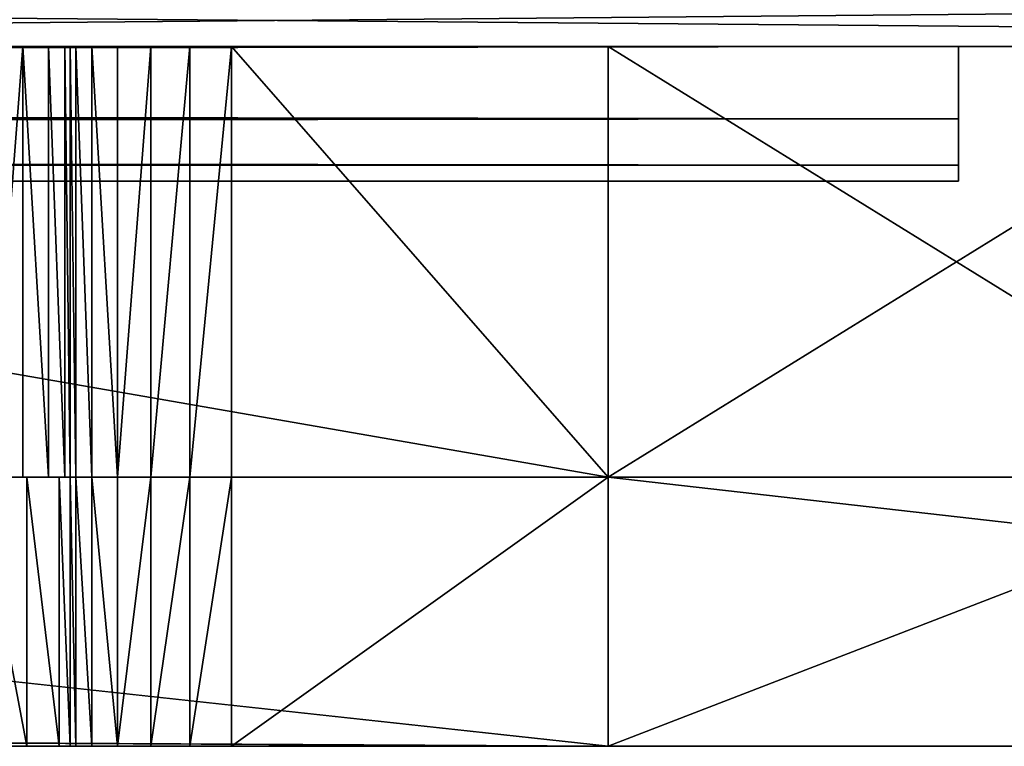
# Model space of a CAD drawing. Units: inches. Extents: x 491 to 5827, y -2 to 1103.
# Drawn here: x 1532 to 1550, y 67 to 81 of the extents above; entities that cross this region are included whole.
import ezdxf

# ---------------------------------------------------------------- set-up
doc = ezdxf.new("R2010")
doc.units = ezdxf.units.IN
doc.header["$MEASUREMENT"] = 0
doc.layers.get('0').update_dxf_attribs({"color": 13})
for name, color, linetype in [('PLAST', 22, 'Continuous'), ('POZINK', 134, 'Continuous'), ('RAMEK', 134, 'Continuous')]:
    doc.layers.add(name, color=color, linetype=linetype)

# ---------------------------------------------------------------- blocks, each defined once
blk = doc.blocks.new('Skupina#60')
at = {"layer": 'POZINK'}
for p, q in [((891.87, 0, 471.5), (771.956, 0, 471.5)), ((891.87, 0, -0.5), (779.456, 0, -0.5))]:
    blk.add_line(p, q, dxfattribs=at)
mesh = blk.add_polyface(dxfattribs=at)
corners = [(891.87, 0, 471.5), (771.956, 1, 471.5), (771.956, 0, 471.5), (891.456, 1, 471.5), (912.669, 22.213, 471.5), (913.376, 21.506, 471.5)]
mesh.append_faces([[corners[k] for k in face] for face in [(0, 1, 2), (4, 0, 5)]], dxfattribs={"vtx0": -1})
mesh.append_faces([[corners[k] for k in face] for face in [(1, 0, 3), (3, 0, 4)]], dxfattribs={"vtx0": -1, "vtx1": -1})
mesh = blk.add_polyface(dxfattribs=at)
corners = [(891.456, 1, -0.5), (779.456, 0, -0.5), (779.456, 1, -0.5), (891.87, 0, -0.5), (912.669, 22.213, -0.5), (913.376, 21.506, -0.5)]
mesh.append_faces([[corners[k] for k in face] for face in [(0, 1, 2), (3, 4, 5)]], dxfattribs={"vtx0": -1})
mesh.append_faces([[corners[k] for k in face] for face in [(1, 0, 3)]], dxfattribs={"vtx0": -1, "vtx1": -1})
mesh.append_faces([[corners[k] for k in face] for face in [(3, 0, 4)]], dxfattribs={"vtx0": -1, "vtx2": -1})
mesh = blk.add_polyface(dxfattribs=at)
corners = [(891.87, 0, 471.5), (779.456, 0, -0.5), (891.87, 0, -0.5), (-28.08, 0, -0.5), (-140.494, 0, -0.5), (-140.494, 0, 471.5), (771.956, 0, 471.5), (-20.58, 0, 471.5), (771.956, 0, 473.5), (-20.58, 0, 473.5), (-28.08, 0, -2.5), (779.456, 0, -2.5)]
mesh.append_faces([[corners[k] for k in face] for face in [(0, 1, 2), (7, 8, 9), (1, 10, 11)]], dxfattribs={"vtx0": -1})
mesh.append_faces([[corners[k] for k in face] for face in [(3, 0, 4), (4, 0, 5), (5, 6, 7), (10, 1, 3)]], dxfattribs={"vtx0": -1, "vtx1": -1})
mesh.append_faces([[corners[k] for k in face] for face in [(1, 0, 3)]], dxfattribs={"vtx0": -1, "vtx1": -1, "vtx2": -1})
mesh.append_faces([[corners[k] for k in face] for face in [(5, 0, 6), (7, 6, 8)]], dxfattribs={"vtx0": -1, "vtx2": -1})
blk = doc.blocks.new('Skupina#50')
at = {"layer": 'PLAST'}
for p, q in [((0, 514), (0, 514, 10)), ((1.343, -418, 1.378), (1.343, 514, 1.378)), ((1.343, -418, 8.622), (1.343, 514, 8.622)), ((2.204, -418, 6.901), (2.204, 514, 6.901)), ((2.204, -418, 3.099), (2.204, 514, 3.099)), ((2.5, -418, 5), (2.5, 514, 5))]:
    blk.add_line(p, q, dxfattribs=at)
at = {"layer": 'POZINK'}
for p, q in [((0, -418, 10), (0, 514, 10)), ((0, -418), (0, 514))]:
    blk.add_line(p, q, dxfattribs=at)
at = {"layer": 'POZINK', "extrusion": (0, 1, 0)}
blk.add_arc((3.75, 5, 514), 6.25, 126.8699, 233.1301, dxfattribs=at)
at = {"layer": 'PLAST'}
mesh = blk.add_polyface(dxfattribs=at)
corners = [(0, 514, 10), (1.343, 514, 1.378), (0, 514), (2.204, 514, 3.099), (2.5, 514, 5), (2.204, 514, 6.901), (1.343, 514, 8.622)]
mesh.append_faces([[corners[k] for k in face] for face in [(0, 1, 2), (5, 0, 6)]], dxfattribs={"vtx0": -1})
mesh.append_faces([[corners[k] for k in face] for face in [(1, 0, 3), (3, 0, 4), (4, 0, 5)]], dxfattribs={"vtx0": -1, "vtx1": -1})
mesh = blk.add_polyface(dxfattribs=at)
corners = [(0, 514, 10), (0, -418), (0, -418, 10), (0, 514)]
mesh.append_faces([[corners[k] for k in face] for face in [(0, 1, 2), (1, 0, 3)]], dxfattribs={"vtx0": -1})
at = {"layer": 'POZINK'}
mesh = blk.add_polyface(dxfattribs=at)
corners = [(1.343, 514, 8.622), (0, -418, 10), (1.343, -418, 8.622), (0, 514, 10)]
mesh.append_faces([[corners[k] for k in face] for face in [(0, 1, 2), (1, 0, 3)]], dxfattribs={"vtx0": -1})
mesh = blk.add_polyface(dxfattribs=at)
corners = [(0, 514), (1.343, -418, 1.378), (0, -418), (1.343, 514, 1.378)]
mesh.append_faces([[corners[k] for k in face] for face in [(0, 1, 2), (1, 0, 3)]], dxfattribs={"vtx0": -1})
mesh = blk.add_polyface(dxfattribs=at)
corners = [(2.204, 514, 6.901), (1.343, -418, 8.622), (2.204, -418, 6.901), (1.343, 514, 8.622)]
mesh.append_faces([[corners[k] for k in face] for face in [(0, 1, 2), (1, 0, 3)]], dxfattribs={"vtx0": -1})
mesh = blk.add_polyface(dxfattribs=at)
corners = [(1.343, 514, 1.378), (2.204, -418, 3.099), (1.343, -418, 1.378), (2.204, 514, 3.099)]
mesh.append_faces([[corners[k] for k in face] for face in [(0, 1, 2), (1, 0, 3)]], dxfattribs={"vtx0": -1})
mesh = blk.add_polyface(dxfattribs=at)
corners = [(2.204, 514, 3.099), (2.5, -418, 5), (2.204, -418, 3.099), (2.5, 514, 5)]
mesh.append_faces([[corners[k] for k in face] for face in [(0, 1, 2), (1, 0, 3)]], dxfattribs={"vtx0": -1})
mesh = blk.add_polyface(dxfattribs=at)
corners = [(2.5, 514, 5), (2.204, -418, 6.901), (2.5, -418, 5), (2.204, 514, 6.901)]
mesh.append_faces([[corners[k] for k in face] for face in [(0, 1, 2), (1, 0, 3)]], dxfattribs={"vtx0": -1})
blk = doc.blocks.new('Skupina#30')
at = {"layer": 'PLAST'}
for p, q in [((0, 514), (0, 514, 10)), ((1.343, -418, 1.378), (1.343, 514, 1.378)), ((1.343, -418, 8.622), (1.343, 514, 8.622)), ((2.204, -418, 6.901), (2.204, 514, 6.901)), ((2.204, -418, 3.099), (2.204, 514, 3.099)), ((2.5, -418, 5), (2.5, 514, 5))]:
    blk.add_line(p, q, dxfattribs=at)
at = {"layer": 'POZINK'}
for p, q in [((0, -418, 10), (0, 514, 10)), ((0, -418), (0, 514))]:
    blk.add_line(p, q, dxfattribs=at)
at = {"layer": 'POZINK', "extrusion": (0, 1, 0)}
blk.add_arc((3.75, 5, 514), 6.25, 126.8699, 233.1301, dxfattribs=at)
at = {"layer": 'PLAST'}
mesh = blk.add_polyface(dxfattribs=at)
corners = [(0, 514, 10), (1.343, 514, 1.378), (0, 514), (2.204, 514, 3.099), (2.5, 514, 5), (2.204, 514, 6.901), (1.343, 514, 8.622)]
mesh.append_faces([[corners[k] for k in face] for face in [(0, 1, 2), (5, 0, 6)]], dxfattribs={"vtx0": -1})
mesh.append_faces([[corners[k] for k in face] for face in [(1, 0, 3), (3, 0, 4), (4, 0, 5)]], dxfattribs={"vtx0": -1, "vtx1": -1})
mesh = blk.add_polyface(dxfattribs=at)
corners = [(0, 514, 10), (0, -418), (0, -418, 10), (0, 514)]
mesh.append_faces([[corners[k] for k in face] for face in [(0, 1, 2), (1, 0, 3)]], dxfattribs={"vtx0": -1})
at = {"layer": 'POZINK'}
mesh = blk.add_polyface(dxfattribs=at)
corners = [(1.343, 514, 8.622), (0, -418, 10), (1.343, -418, 8.622), (0, 514, 10)]
mesh.append_faces([[corners[k] for k in face] for face in [(0, 1, 2), (1, 0, 3)]], dxfattribs={"vtx0": -1})
mesh = blk.add_polyface(dxfattribs=at)
corners = [(0, 514), (1.343, -418, 1.378), (0, -418), (1.343, 514, 1.378)]
mesh.append_faces([[corners[k] for k in face] for face in [(0, 1, 2), (1, 0, 3)]], dxfattribs={"vtx0": -1})
mesh = blk.add_polyface(dxfattribs=at)
corners = [(2.204, 514, 6.901), (1.343, -418, 8.622), (2.204, -418, 6.901), (1.343, 514, 8.622)]
mesh.append_faces([[corners[k] for k in face] for face in [(0, 1, 2), (1, 0, 3)]], dxfattribs={"vtx0": -1})
mesh = blk.add_polyface(dxfattribs=at)
corners = [(1.343, 514, 1.378), (2.204, -418, 3.099), (1.343, -418, 1.378), (2.204, 514, 3.099)]
mesh.append_faces([[corners[k] for k in face] for face in [(0, 1, 2), (1, 0, 3)]], dxfattribs={"vtx0": -1})
mesh = blk.add_polyface(dxfattribs=at)
corners = [(2.204, 514, 3.099), (2.5, -418, 5), (2.204, -418, 3.099), (2.5, 514, 5)]
mesh.append_faces([[corners[k] for k in face] for face in [(0, 1, 2), (1, 0, 3)]], dxfattribs={"vtx0": -1})
mesh = blk.add_polyface(dxfattribs=at)
corners = [(2.5, 514, 5), (2.204, -418, 6.901), (2.5, -418, 5), (2.204, 514, 6.901)]
mesh.append_faces([[corners[k] for k in face] for face in [(0, 1, 2), (1, 0, 3)]], dxfattribs={"vtx0": -1})
blk = doc.blocks.new('Skupina#58')
at = {"layer": 'POZINK', "color": 253}
blk.add_blockref('Skupina#60', (24.58, 1, 510), dxfattribs=at)
at = {"layer": 'POZINK', "color": 253, "rotation": -90.00000000000001}
for name, p in [('Skupina#50', (357.014, 1, 834.5)), ('Skupina#30', (357.014, 1, 654.5))]:
    blk.add_blockref(name, p, dxfattribs=at)
blk = doc.blocks.new('Skupina#67')
at = {"layer": 'POZINK', "color": 253}
blk.add_blockref('Skupina#58', (0, 2.5, 226.2), dxfattribs=at)
blk = doc.blocks.new('Skupina#66')
at = {"layer": 'PLAST'}
blk.add_blockref('Skupina#67', (-115.013, -11.46, 103.637), dxfattribs=at)
blk = doc.blocks.new('Heat3gL8850')
at = {"layer": 'PLAST', "extrusion": (0, 0, -1), "zscale": -1}
blk.add_blockref('Skupina#66', (-707.81, 27.654, 787.337), dxfattribs=at)
blk = doc.blocks.new('Skupina#144')
for p, q in [((928.5, 78, 70), (974.5, 78, 70)), ((963.621, 70, 5.879), (963.621, 78, 5.879)), ((964.098, 70, 6.5), (964.098, 78, 6.5)), ((964.398, 70, 7.224), (964.398, 78, 7.224)), ((964.5, 70, 8), (964.5, 78, 8)), ((964.5, 78, 15), (964.5, 78, 8)), ((964.5, 70, 15), (964.5, 78, 15)), ((964.602, 70, 15.776), (964.602, 78, 15.776)), ((964.902, 70, 16.5), (964.902, 78, 16.5)), ((965.379, 70, 17.121), (965.379, 78, 17.121)), ((966, 70, 17.598), (966, 78, 17.598)), ((966.724, 70, 17.898), (966.724, 78, 17.898)), ((974.5, 78, 18), (967.5, 78, 18)), ((967.5, 70, 18), (967.5, 78, 18)), ((987.455, 78, 66.761), (974.5, 78, 70)), ((974.5, 70, 70), (974.5, 78, 70)), ((974.5, 78, 18), (987.455, 78, 21.239)), ((974.5, 70, 18), (974.5, 78, 18)), ((928.5, 70, 70), (974.5, 70, 70)), ((963.696, 65, 29.5), (963.696, 70, 29.5)), ((964.296, 65, 28.053), (964.296, 70, 28.053)), ((964.5, 70, 15), (964.5, 70, 8)), ((964.5, 65, 21), (964.5, 70, 21)), ((964.5, 65, 26.5), (964.5, 70, 26.5)), ((964.5, 70, 21), (964.5, 70, 26.5)), ((964.602, 65, 20.224), (964.602, 70, 20.224)), ((964.902, 65, 19.5), (964.902, 70, 19.5)), ((965.379, 65, 18.879), (965.379, 70, 18.879)), ((966, 65, 18.402), (966, 70, 18.402)), ((966.724, 65, 18.102), (966.724, 70, 18.102)), ((967.5, 65, 18), (967.5, 70, 18)), ((967.5, 70, 18), (974.5, 70, 18)), ((987.455, 70, 66.761), (974.5, 70, 70)), ((974.5, 65, 18), (974.5, 70, 18)), ((974.5, 65, 70), (974.5, 70, 70)), ((974.5, 70, 18), (987.455, 70, 21.239)), ((974.5, 65, 70), (45.5, 65, 70)), ((964.5, 65, 21), (964.5, 65, 26.5)), ((967.5, 65, 18), (974.5, 65, 18)), ((974.5, 65, 18), (1018.5, 65, 29)), ((1018.5, 65, 59), (974.5, 65, 70))]:
    blk.add_line(p, q)
at = {"extrusion": (0, 1, 1.1171e-14)}
for centre in [(-961.5, 8, 78), (-961.5, 8, 70)]:
    blk.add_arc(centre, 3, 180, 270, dxfattribs=at)
at = {"extrusion": (0, 1, 1.1568e-14)}
blk.add_arc((-967.5, 15, 78), 3, 0, 90, dxfattribs=at)
at = {"extrusion": (0, 1, 0)}
for centre, radius, start, end in [((-958.5, 26.5, 70), 6, 90, 180), ((-967.5, 21, 70), 3, 270, 0), ((-958.5, 26.5, 65), 6, 90, 180), ((-967.5, 21, 65), 3, 270, 0)]:
    blk.add_arc(centre, radius, start, end, dxfattribs=at)
at = {"extrusion": (-7.51991e-15, 1, 1.1568e-14)}
blk.add_arc((-967.5, 15, 70), 3, 0, 90, dxfattribs=at)
mesh = blk.add_polyface()
corners = [(974.5, 70, 70), (928.5, 78, 70), (928.5, 70, 70), (974.5, 78, 70)]
mesh.append_faces([[corners[k] for k in face] for face in [(0, 1, 2), (1, 0, 3)]], dxfattribs={"vtx0": -1})
mesh = blk.add_polyface()
corners = [(928.5, 78, 19), (940.5, 78), (928.5, 78), (940.5, 78, 5), (961.5, 78, 5), (962.276, 78, 5.102), (963, 78, 5.402), (963.621, 78, 5.879), (964.098, 78, 6.5), (964.398, 78, 7.224), (964.5, 78, 8), (964.5, 78, 15), (964.602, 78, 15.776), (964.902, 78, 16.5), (965.379, 78, 17.121), (966, 78, 17.598), (966.724, 78, 17.898), (967.5, 78, 18), (974.5, 78, 18), (933.5, 78, 19), (987.455, 78, 21.239), (933.5, 78, 51), (986.243, 78, 26.09), (1007.586, 78, 31.425), (1002.913, 78, 39.538), (1003.5, 78, 39.5), (1002.335, 78, 39.653), (1001.778, 78, 39.843), (1001.25, 78, 40.103), (1000.761, 78, 40.43), (1000.318, 78, 40.818), (999.93, 78, 41.261), (999.603, 78, 41.75), (999.343, 78, 42.278), (999.153, 78, 42.835), (999.038, 78, 43.413), (999, 78, 44), (999.038, 78, 44.587), (999.153, 78, 45.165), (999.343, 78, 45.722), (999.603, 78, 46.25), (999.93, 78, 46.739), (1000.318, 78, 47.182), (1000.761, 78, 47.57), (1001.25, 78, 47.897), (1001.778, 78, 48.157), (1002.335, 78, 48.347), (1002.913, 78, 48.462), (1003.5, 78, 48.5), (1018.5, 78, 48.5), (1007.586, 78, 56.575), (1018.5, 78, 59), (1008.799, 78, 61.425), (928.5, 78, 70), (928.5, 78, 51), (986.243, 78, 61.91), (987.455, 78, 66.761), (974.5, 78, 70), (1018.5, 78, 29), (1008.799, 78, 26.575), (1018.5, 78, 39.5)]
mesh.append_faces([[corners[k] for k in face] for face in [(0, 1, 2), (51, 50, 52), (53, 21, 54), (56, 53, 57), (23, 58, 59)]], dxfattribs={"vtx0": -1})
mesh.append_faces([[corners[k] for k in face] for face in [(1, 0, 3), (3, 0, 4), (4, 0, 5), (5, 0, 6), (6, 0, 7), (7, 0, 8), (8, 0, 9), (9, 0, 10), (10, 0, 11), (11, 0, 12), (12, 0, 13), (13, 0, 14), (14, 0, 15), (15, 0, 16), (16, 0, 17), (17, 0, 18), (18, 19, 20), (20, 21, 22), (22, 21, 23), (24, 21, 26), (26, 21, 27), (27, 21, 28), (28, 21, 29), (29, 21, 30), (30, 21, 31), (31, 21, 32), (32, 21, 33), (33, 21, 34), (34, 21, 35), (35, 21, 36), (36, 21, 37), (37, 21, 38), (38, 21, 39), (39, 21, 40), (40, 21, 41), (41, 21, 42), (42, 21, 43), (43, 21, 44), (44, 21, 45), (45, 21, 46), (46, 21, 47), (47, 21, 48), (48, 21, 49), (49, 50, 51), (50, 53, 55), (55, 53, 56), (58, 23, 60), (60, 23, 25)]], dxfattribs={"vtx0": -1, "vtx1": -1})
mesh.append_faces([[corners[k] for k in face] for face in [(23, 21, 24), (49, 21, 50), (21, 53, 50)]], dxfattribs={"vtx0": -1, "vtx1": -1, "vtx2": -1})
mesh.append_faces([[corners[k] for k in face] for face in [(18, 0, 19), (20, 19, 21), (23, 24, 25)]], dxfattribs={"vtx0": -1, "vtx2": -1})
mesh = blk.add_polyface()
corners = [(963.621, 78, 5.879), (963, 70, 5.402), (963, 78, 5.402), (963.621, 70, 5.879)]
mesh.append_faces([[corners[k] for k in face] for face in [(0, 1, 2), (1, 0, 3)]], dxfattribs={"vtx0": -1})
mesh = blk.add_polyface()
corners = [(963.621, 78, 5.879), (964.098, 70, 6.5), (963.621, 70, 5.879), (964.098, 78, 6.5)]
mesh.append_faces([[corners[k] for k in face] for face in [(0, 1, 2), (1, 0, 3)]], dxfattribs={"vtx0": -1})
mesh = blk.add_polyface()
corners = [(964.098, 78, 6.5), (964.398, 70, 7.224), (964.098, 70, 6.5), (964.398, 78, 7.224)]
mesh.append_faces([[corners[k] for k in face] for face in [(0, 1, 2), (1, 0, 3)]], dxfattribs={"vtx0": -1})
mesh = blk.add_polyface()
corners = [(964.398, 78, 7.224), (964.5, 70, 8), (964.398, 70, 7.224), (964.5, 78, 8)]
mesh.append_faces([[corners[k] for k in face] for face in [(0, 1, 2), (1, 0, 3)]], dxfattribs={"vtx0": -1})
mesh = blk.add_polyface()
corners = [(964.5, 78, 8), (964.5, 70, 15), (964.5, 70, 8), (964.5, 78, 15)]
mesh.append_faces([[corners[k] for k in face] for face in [(0, 1, 2), (1, 0, 3)]], dxfattribs={"vtx0": -1})
mesh = blk.add_polyface()
corners = [(964.5, 78, 15), (964.602, 70, 15.776), (964.5, 70, 15), (964.602, 78, 15.776)]
mesh.append_faces([[corners[k] for k in face] for face in [(0, 1, 2), (1, 0, 3)]], dxfattribs={"vtx0": -1})
mesh = blk.add_polyface()
corners = [(964.602, 78, 15.776), (964.902, 70, 16.5), (964.602, 70, 15.776), (964.902, 78, 16.5)]
mesh.append_faces([[corners[k] for k in face] for face in [(0, 1, 2), (1, 0, 3)]], dxfattribs={"vtx0": -1})
mesh = blk.add_polyface()
corners = [(964.902, 78, 16.5), (965.379, 70, 17.121), (964.902, 70, 16.5), (965.379, 78, 17.121)]
mesh.append_faces([[corners[k] for k in face] for face in [(0, 1, 2), (1, 0, 3)]], dxfattribs={"vtx0": -1})
mesh = blk.add_polyface()
corners = [(966, 78, 17.598), (965.379, 70, 17.121), (965.379, 78, 17.121), (966, 70, 17.598)]
mesh.append_faces([[corners[k] for k in face] for face in [(0, 1, 2), (1, 0, 3)]], dxfattribs={"vtx0": -1})
mesh = blk.add_polyface()
corners = [(966.724, 78, 17.898), (966, 70, 17.598), (966, 78, 17.598), (966.724, 70, 17.898)]
mesh.append_faces([[corners[k] for k in face] for face in [(0, 1, 2), (1, 0, 3)]], dxfattribs={"vtx0": -1})
mesh = blk.add_polyface()
corners = [(967.5, 78, 18), (966.724, 70, 17.898), (966.724, 78, 17.898), (967.5, 70, 18)]
mesh.append_faces([[corners[k] for k in face] for face in [(0, 1, 2), (1, 0, 3)]], dxfattribs={"vtx0": -1})
mesh = blk.add_polyface()
corners = [(967.5, 78, 18), (974.5, 70, 18), (967.5, 70, 18), (974.5, 78, 18)]
mesh.append_faces([[corners[k] for k in face] for face in [(0, 1, 2), (1, 0, 3)]], dxfattribs={"vtx0": -1})
mesh = blk.add_polyface()
corners = [(987.455, 70, 66.761), (974.5, 78, 70), (974.5, 70, 70), (987.455, 78, 66.761)]
mesh.append_faces([[corners[k] for k in face] for face in [(0, 1, 2), (1, 0, 3)]], dxfattribs={"vtx0": -1})
mesh = blk.add_polyface()
corners = [(987.455, 78, 21.239), (974.5, 70, 18), (974.5, 78, 18), (987.455, 70, 21.239)]
mesh.append_faces([[corners[k] for k in face] for face in [(0, 1, 2), (1, 0, 3)]], dxfattribs={"vtx0": -1})
mesh = blk.add_polyface()
corners = [(974.5, 65, 70), (45.5, 70, 70), (45.5, 65, 70), (91.5, 70, 70), (928.5, 70, 70), (974.5, 70, 70)]
mesh.append_faces([[corners[k] for k in face] for face in [(0, 1, 2), (4, 0, 5)]], dxfattribs={"vtx0": -1})
mesh.append_faces([[corners[k] for k in face] for face in [(1, 0, 3), (3, 0, 4)]], dxfattribs={"vtx0": -1, "vtx1": -1})
mesh = blk.add_polyface()
corners = [(966.724, 70, 18.102), (974.5, 70, 18), (967.5, 70, 18), (987.455, 70, 21.239), (966, 70, 18.402), (965.379, 70, 18.879), (964.902, 70, 19.5), (964.602, 70, 20.224), (964.5, 70, 21), (964.5, 70, 26.5), (986.243, 70, 26.09), (1007.586, 70, 31.425), (964.296, 70, 28.053), (963.696, 70, 29.5), (962.743, 70, 30.743), (961.5, 70, 31.696), (928.5, 70, 19), (937.5, 70), (928.5, 70), (933.5, 70, 19), (937.5, 70, 26.5), (933.5, 70, 51), (937.704, 70, 28.053), (938.304, 70, 29.5), (939.257, 70, 30.743), (940.5, 70, 31.696), (941.947, 70, 32.296), (943.5, 70, 32.5), (958.5, 70, 32.5), (1002.913, 70, 39.538), (1003.5, 70, 39.5), (1002.335, 70, 39.653), (1001.778, 70, 39.843), (1001.25, 70, 40.103), (1000.761, 70, 40.43), (1000.318, 70, 40.818), (999.93, 70, 41.261), (999.603, 70, 41.75), (999.343, 70, 42.278), (999.153, 70, 42.835), (999.038, 70, 43.413), (999, 70, 44), (999.038, 70, 44.587), (999.153, 70, 45.165), (999.343, 70, 45.722), (999.603, 70, 46.25), (999.93, 70, 46.739), (1000.318, 70, 47.182), (1000.761, 70, 47.57), (1001.25, 70, 47.897), (1001.778, 70, 48.157), (1002.335, 70, 48.347), (1002.913, 70, 48.462), (1003.5, 70, 48.5), (1018.5, 70, 48.5), (1007.586, 70, 56.575), (1018.5, 70, 59), (1008.799, 70, 61.425), (928.5, 70, 70), (928.5, 70, 51), (986.243, 70, 61.91), (987.455, 70, 66.761), (974.5, 70, 70), (1018.5, 70, 29), (1008.799, 70, 26.575), (1018.5, 70, 39.5), (960.053, 70, 32.296)]
mesh.append_faces([[corners[k] for k in face] for face in [(0, 1, 2), (16, 17, 18), (56, 55, 57), (58, 21, 59), (61, 58, 62), (11, 63, 64)]], dxfattribs={"vtx0": -1})
mesh.append_faces([[corners[k] for k in face] for face in [(1, 0, 3), (3, 9, 10), (10, 9, 11), (17, 19, 20), (20, 21, 22), (22, 21, 23), (23, 21, 24), (24, 21, 25), (25, 21, 26), (26, 21, 27), (27, 21, 28), (29, 21, 31), (31, 21, 32), (32, 21, 33), (33, 21, 34), (34, 21, 35), (35, 21, 36), (36, 21, 37), (37, 21, 38), (38, 21, 39), (39, 21, 40), (40, 21, 41), (41, 21, 42), (42, 21, 43), (43, 21, 44), (44, 21, 45), (45, 21, 46), (46, 21, 47), (47, 21, 48), (48, 21, 49), (49, 21, 50), (50, 21, 51), (51, 21, 52), (52, 21, 53), (53, 21, 54), (54, 55, 56), (55, 58, 60), (60, 58, 61), (63, 11, 65), (65, 28, 30)]], dxfattribs={"vtx0": -1, "vtx1": -1})
mesh.append_faces([[corners[k] for k in face] for face in [(28, 21, 29), (54, 21, 55), (21, 58, 55), (65, 11, 15)]], dxfattribs={"vtx0": -1, "vtx1": -1, "vtx2": -1})
mesh.append_faces([[corners[k] for k in face] for face in [(3, 0, 4), (3, 4, 5), (3, 5, 6), (3, 6, 7), (3, 7, 8), (3, 8, 9), (11, 9, 12), (11, 12, 13), (11, 13, 14), (11, 14, 15), (17, 16, 19), (20, 19, 21), (28, 29, 30), (65, 15, 66), (65, 66, 28)]], dxfattribs={"vtx0": -1, "vtx2": -1})
mesh = blk.add_polyface()
corners = [(962.276, 70, 5.102), (953.75, 70, 5), (961.5, 70, 5), (948.25, 70, 5), (940.5, 70, 5), (937.5, 70), (940.5, 70), (937.5, 70, 26.5), (963, 70, 5.402), (963.621, 70, 5.879), (964.098, 70, 6.5), (964.398, 70, 7.224), (964.5, 70, 8), (964.5, 70, 15), (964.602, 70, 15.776), (964.902, 70, 16.5), (965.379, 70, 17.121), (966, 70, 17.598), (966.724, 70, 17.898), (966.724, 70, 18.102), (967.5, 70, 18), (966, 70, 18.402), (965.379, 70, 18.879), (964.902, 70, 19.5), (964.602, 70, 20.224), (964.5, 70, 21), (964.5, 70, 26.5), (964.296, 70, 28.053), (937.704, 70, 28.053), (963.696, 70, 29.5), (938.304, 70, 29.5), (962.743, 70, 30.743), (939.257, 70, 30.743), (961.5, 70, 31.696), (940.5, 70, 31.696), (960.053, 70, 32.296), (941.947, 70, 32.296), (958.5, 70, 32.5), (943.5, 70, 32.5)]
mesh.append_faces([[corners[k] for k in face] for face in [(0, 1, 2), (4, 5, 6), (19, 18, 20), (36, 37, 38)]], dxfattribs={"vtx0": -1})
mesh.append_faces([[corners[k] for k in face] for face in [(1, 0, 3), (3, 0, 4), (5, 4, 7), (7, 27, 28), (28, 29, 30), (30, 31, 32), (32, 33, 34), (34, 35, 36)]], dxfattribs={"vtx0": -1, "vtx1": -1})
mesh.append_faces([[corners[k] for k in face] for face in [(7, 4, 0), (7, 18, 19)]], dxfattribs={"vtx0": -1, "vtx1": -1, "vtx2": -1})
mesh.append_faces([[corners[k] for k in face] for face in [(7, 0, 8), (7, 8, 9), (7, 9, 10), (7, 10, 11), (7, 11, 12), (7, 12, 13), (7, 13, 14), (7, 14, 15), (7, 15, 16), (7, 16, 17), (7, 17, 18), (7, 19, 21), (7, 21, 22), (7, 22, 23), (7, 23, 24), (7, 24, 25), (7, 25, 26), (7, 26, 27), (28, 27, 29), (30, 29, 31), (32, 31, 33), (34, 33, 35), (36, 35, 37)]], dxfattribs={"vtx0": -1, "vtx2": -1})
mesh = blk.add_polyface()
corners = [(962.743, 70, 30.743), (963.696, 65, 29.5), (962.743, 65, 30.743), (963.696, 70, 29.5)]
mesh.append_faces([[corners[k] for k in face] for face in [(0, 1, 2), (1, 0, 3)]], dxfattribs={"vtx0": -1})
mesh = blk.add_polyface()
corners = [(963.696, 70, 29.5), (964.296, 65, 28.053), (963.696, 65, 29.5), (964.296, 70, 28.053)]
mesh.append_faces([[corners[k] for k in face] for face in [(0, 1, 2), (1, 0, 3)]], dxfattribs={"vtx0": -1})
mesh = blk.add_polyface()
corners = [(964.296, 70, 28.053), (964.5, 65, 26.5), (964.296, 65, 28.053), (964.5, 70, 26.5)]
mesh.append_faces([[corners[k] for k in face] for face in [(0, 1, 2), (1, 0, 3)]], dxfattribs={"vtx0": -1})
mesh = blk.add_polyface()
corners = [(964.5, 70, 21), (964.602, 65, 20.224), (964.5, 65, 21), (964.602, 70, 20.224)]
mesh.append_faces([[corners[k] for k in face] for face in [(0, 1, 2), (1, 0, 3)]], dxfattribs={"vtx0": -1})
mesh = blk.add_polyface()
corners = [(964.5, 70, 26.5), (964.5, 65, 21), (964.5, 65, 26.5), (964.5, 70, 21)]
mesh.append_faces([[corners[k] for k in face] for face in [(0, 1, 2), (1, 0, 3)]], dxfattribs={"vtx0": -1})
mesh = blk.add_polyface()
corners = [(964.602, 70, 20.224), (964.902, 65, 19.5), (964.602, 65, 20.224), (964.902, 70, 19.5)]
mesh.append_faces([[corners[k] for k in face] for face in [(0, 1, 2), (1, 0, 3)]], dxfattribs={"vtx0": -1})
mesh = blk.add_polyface()
corners = [(964.902, 70, 19.5), (965.379, 65, 18.879), (964.902, 65, 19.5), (965.379, 70, 18.879)]
mesh.append_faces([[corners[k] for k in face] for face in [(0, 1, 2), (1, 0, 3)]], dxfattribs={"vtx0": -1})
mesh = blk.add_polyface()
corners = [(966, 70, 18.402), (965.379, 65, 18.879), (965.379, 70, 18.879), (966, 65, 18.402)]
mesh.append_faces([[corners[k] for k in face] for face in [(0, 1, 2), (1, 0, 3)]], dxfattribs={"vtx0": -1})
mesh = blk.add_polyface()
corners = [(966.724, 70, 18.102), (966, 65, 18.402), (966, 70, 18.402), (966.724, 65, 18.102)]
mesh.append_faces([[corners[k] for k in face] for face in [(0, 1, 2), (1, 0, 3)]], dxfattribs={"vtx0": -1})
mesh = blk.add_polyface()
corners = [(967.5, 70, 18), (966.724, 65, 18.102), (966.724, 70, 18.102), (967.5, 65, 18)]
mesh.append_faces([[corners[k] for k in face] for face in [(0, 1, 2), (1, 0, 3)]], dxfattribs={"vtx0": -1})
mesh = blk.add_polyface()
corners = [(974.5, 70, 18), (967.5, 65, 18), (967.5, 70, 18), (974.5, 65, 18)]
mesh.append_faces([[corners[k] for k in face] for face in [(0, 1, 2), (1, 0, 3)]], dxfattribs={"vtx0": -1})
mesh = blk.add_polyface()
corners = [(1018.5, 65, 59), (974.5, 70, 70), (974.5, 65, 70), (987.455, 70, 66.761), (1008.799, 70, 61.425), (1018.5, 70, 59)]
mesh.append_faces([[corners[k] for k in face] for face in [(0, 1, 2), (4, 0, 5)]], dxfattribs={"vtx0": -1})
mesh.append_faces([[corners[k] for k in face] for face in [(1, 0, 3), (3, 0, 4)]], dxfattribs={"vtx0": -1, "vtx1": -1})
mesh = blk.add_polyface()
corners = [(987.455, 70, 21.239), (974.5, 65, 18), (974.5, 70, 18), (1018.5, 65, 29), (1008.799, 70, 26.575), (1018.5, 70, 29)]
mesh.append_faces([[corners[k] for k in face] for face in [(0, 1, 2), (3, 4, 5)]], dxfattribs={"vtx0": -1})
mesh.append_faces([[corners[k] for k in face] for face in [(1, 0, 3)]], dxfattribs={"vtx0": -1, "vtx1": -1})
mesh.append_faces([[corners[k] for k in face] for face in [(3, 0, 4)]], dxfattribs={"vtx0": -1, "vtx2": -1})
mesh = blk.add_polyface()
corners = [(1018.5, 65, 29), (967.5, 65, 18), (974.5, 65, 18), (966.724, 65, 18.102), (966, 65, 18.402), (965.379, 65, 18.879), (964.902, 65, 19.5), (964.602, 65, 20.224), (964.5, 65, 21), (964.5, 65, 26.5), (964.296, 65, 28.053), (963.696, 65, 29.5), (1010.436, 65, 33.094), (1011.847, 65, 33.375), (1013.21, 65, 33.837), (1014.5, 65, 34.474), (1015.696, 65, 35.273), (1016.778, 65, 36.222), (1017.727, 65, 37.304), (1018.5, 65, 38.461), (1009, 65, 33), (962.743, 65, 30.743), (961.5, 65, 31.696), (960.053, 65, 32.296), (958.5, 65, 32.5), (943.5, 65, 32.5), (76.5, 65, 32.5), (61.5, 65, 32.5), (1018.5, 65, 59), (1017.727, 65, 50.696), (1018.5, 65, 49.539), (1016.778, 65, 51.778), (1015.696, 65, 52.727), (1014.5, 65, 53.526), (1013.21, 65, 54.163), (1011.847, 65, 54.625), (1010.436, 65, 54.906), (1009, 65, 55), (11, 65, 55), (2.273, 65, 50.696), (1.5, 65, 59), (1.5, 65, 49.539), (3.222, 65, 51.778), (4.304, 65, 52.727), (5.5, 65, 53.526), (6.79, 65, 54.163), (8.153, 65, 54.625), (9.564, 65, 54.906), (974.5, 65, 70), (45.5, 65, 70), (1007.564, 65, 33.094), (11, 65, 33), (12.436, 65, 33.094), (1006.153, 65, 33.375), (13.847, 65, 33.375), (1004.79, 65, 33.837), (15.21, 65, 33.837), (1003.5, 65, 34.474), (16.5, 65, 34.474), (17.696, 65, 35.273), (1002.304, 65, 35.273), (1001.222, 65, 36.222), (18.778, 65, 36.222), (1000.273, 65, 37.304), (19.727, 65, 37.304), (999.474, 65, 38.5), (20.526, 65, 38.5), (21.163, 65, 39.79), (998.837, 65, 39.79), (998.375, 65, 41.153), (21.625, 65, 41.153), (21.906, 65, 42.564), (998.094, 65, 42.564), (998, 65, 44), (22, 65, 44), (21.906, 65, 45.436), (998.094, 65, 45.436), (998.375, 65, 46.847), (21.625, 65, 46.847), (998.837, 65, 48.21), (21.163, 65, 48.21), (999.474, 65, 49.5), (20.526, 65, 49.5), (1000.273, 65, 50.696), (19.727, 65, 50.696), (1001.222, 65, 51.778), (18.778, 65, 51.778), (1002.304, 65, 52.727), (17.696, 65, 52.727), (1003.5, 65, 53.526), (16.5, 65, 53.526), (1004.79, 65, 54.163), (15.21, 65, 54.163), (1006.153, 65, 54.625), (13.847, 65, 54.625), (1007.564, 65, 54.906), (12.436, 65, 54.906), (53.276, 65, 18.102), (45.5, 65, 18), (52.5, 65, 18), (1.5, 65, 29), (54, 65, 18.402), (54.621, 65, 18.879), (55.098, 65, 19.5), (55.398, 65, 20.224), (55.5, 65, 21), (55.5, 65, 26.5), (55.704, 65, 28.053), (56.304, 65, 29.5), (9.564, 65, 33.094), (8.153, 65, 33.375), (6.79, 65, 33.837), (5.5, 65, 34.474), (4.304, 65, 35.273), (3.222, 65, 36.222), (2.273, 65, 37.304), (1.5, 65, 38.461), (57.257, 65, 30.743), (58.5, 65, 31.696), (59.947, 65, 32.296), (937.5, 65, 26.5), (82.5, 65, 5), (937.5, 65, 5), (82.5, 65, 26.5), (937.704, 65, 28.053), (82.296, 65, 28.053), (938.304, 65, 29.5), (81.696, 65, 29.5), (939.257, 65, 30.743), (80.743, 65, 30.743), (940.5, 65, 31.696), (79.5, 65, 31.696), (941.947, 65, 32.296), (78.053, 65, 32.296)]
mesh.append_faces([[corners[k] for k in face] for face in [(0, 1, 2), (18, 0, 19), (28, 29, 30), (39, 40, 41), (40, 48, 49), (97, 98, 99), (100, 115, 116), (120, 121, 122)]], dxfattribs={"vtx0": -1})
mesh.append_faces([[corners[k] for k in face] for face in [(1, 0, 3), (3, 0, 4), (4, 0, 5), (5, 0, 6), (6, 0, 7), (7, 0, 8), (8, 0, 9), (9, 0, 10), (10, 0, 11), (12, 0, 13), (13, 0, 14), (14, 0, 15), (15, 0, 16), (16, 0, 17), (17, 0, 18), (11, 20, 21), (21, 20, 22), (22, 20, 23), (23, 20, 24), (24, 20, 25), (26, 20, 27), (29, 28, 31), (31, 28, 32), (32, 28, 33), (33, 28, 34), (34, 28, 35), (35, 28, 36), (36, 28, 37), (50, 51, 20), (51, 50, 52), (52, 53, 54), (54, 55, 56), (56, 57, 58), (58, 57, 59), (59, 61, 62), (62, 63, 64), (64, 65, 66), (66, 65, 67), (67, 69, 70), (70, 69, 71), (71, 73, 74), (74, 73, 75), (75, 77, 78), (78, 79, 80), (80, 81, 82), (82, 83, 84), (84, 85, 86), (86, 87, 88), (88, 89, 90), (90, 91, 92), (92, 93, 94), (94, 95, 96), (96, 37, 38), (98, 97, 100), (109, 108, 51), (121, 120, 123), (123, 124, 125), (125, 126, 127), (127, 128, 129), (129, 130, 131), (131, 132, 133), (133, 25, 26)]], dxfattribs={"vtx0": -1, "vtx1": -1})
mesh.append_faces([[corners[k] for k in face] for face in [(11, 0, 12), (25, 20, 26), (37, 28, 38), (40, 38, 28), (100, 108, 109), (51, 27, 20)]], dxfattribs={"vtx0": -1, "vtx1": -1, "vtx2": -1})
mesh.append_faces([[corners[k] for k in face] for face in [(11, 12, 20), (40, 39, 42), (40, 42, 43), (40, 43, 44), (40, 44, 45), (40, 45, 46), (40, 46, 47), (40, 47, 38), (40, 28, 48), (52, 50, 53), (54, 53, 55), (56, 55, 57), (59, 57, 60), (59, 60, 61), (62, 61, 63), (64, 63, 65), (67, 65, 68), (67, 68, 69), (71, 69, 72), (71, 72, 73), (75, 73, 76), (75, 76, 77), (78, 77, 79), (80, 79, 81), (82, 81, 83), (84, 83, 85), (86, 85, 87), (88, 87, 89), (90, 89, 91), (92, 91, 93), (94, 93, 95), (96, 95, 37), (100, 97, 101), (100, 101, 102), (100, 102, 103), (100, 103, 104), (100, 104, 105), (100, 105, 106), (100, 106, 107), (100, 107, 108), (100, 109, 110), (100, 110, 111), (100, 111, 112), (100, 112, 113), (100, 113, 114), (100, 114, 115), (51, 108, 117), (51, 117, 118), (51, 118, 119), (51, 119, 27), (123, 120, 124), (125, 124, 126), (127, 126, 128), (129, 128, 130), (131, 130, 132), (133, 132, 25)]], dxfattribs={"vtx0": -1, "vtx2": -1})
blk = doc.blocks.new('Heat3gL8850xx')
at = {"layer": 'PLAST', "color": 250, "extrusion": (0, -1, 0), "zscale": -1, "rotation": 180}
blk.add_blockref('Heat3gL8850', (422.823, -60.311, -455), dxfattribs=at)
at = {"layer": 'RAMEK', "color": 250, "extrusion": (0, 1, 0), "rotation": 180}
blk.add_blockref('Skupina#144', (510, -2.005, 504), dxfattribs=at)

msp = doc.modelspace()

# ---------------------------------------------------------------- block references
at = {"extrusion": (0, -1, 0)}
msp.add_blockref('Heat3gL8850xx', (1078.433, 379.624), dxfattribs=at)

doc.saveas('drawing.dxf')
